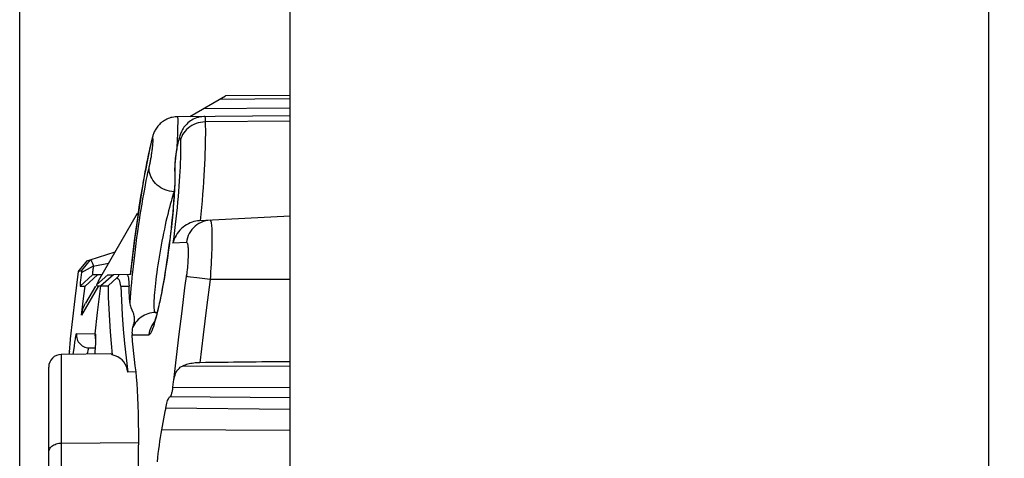
# Model space of a CAD drawing. Units: millimetres. Extents: x -74 to 90, y -37 to 82.
# Drawn here: x -74 to -58, y 31 to 38 of the extents above; entities that cross this region are included whole.
import ezdxf

# ---------------------------------------------------------------- set-up
doc = ezdxf.new("R2010")
doc.units = ezdxf.units.MM
doc.header["$LTSCALE"] = 16.335
doc.layers.get('0').update_dxf_attribs({"linetype": 'CONTINUOUS'})
for name, color, linetype in [('DRAFT', 7, 'CONTINUOUS'), ('RACCORDO', 7, 'CONTINUOUS'), ('SMUSSO', 7, 'CONTINUOUS')]:
    doc.layers.add(name, color=color, linetype=linetype)
doc.styles.get("Standard").update_dxf_attribs({"font": 'txt', "width": 0.8})
doc.dimstyles.new('DIMSTYLE_1', dxfattribs={"dimtxt": 3, "dimasz": 3, "dimexe": 1.5, "dimexo": 0.5, "dimgap": 0.75, "dimtad": 1, "dimtxsty": 'STANDARD', "dimblk": '_FILLED', "dimblk1": '_FILLED', "dimblk2": '_FILLED', "dimcen": 0.09, "dimazin": 2, "dimtfac": 1, "dimtofl": 0, "dimtmove": 0, "dimatfit": 3, "dimldrblk": '_FILLED', "dimfxl": 1, "dimtolj": 1, "dimarcsym": 0})
doc.dimstyles.new('DIMSTYLE_2', dxfattribs={"dimtxt": 3, "dimasz": 3, "dimexe": 1.5, "dimexo": 0.5, "dimgap": 0.75, "dimtad": 1, "dimdec": 1, "dimtxsty": 'STANDARD', "dimblk": '_FILLED', "dimblk1": '_FILLED', "dimblk2": '_FILLED', "dimcen": 0.09, "dimazin": 2, "dimtfac": 1, "dimtofl": 0, "dimtmove": 0, "dimatfit": 3, "dimldrblk": '_FILLED', "dimfxl": 1, "dimtolj": 1, "dimarcsym": 0})

# ---------------------------------------------------------------- blocks, each defined once
blk = doc.blocks.new('_FILLED')
at = {"color": 0, "linetype": 'BYBLOCK'}
blk.add_solid([(0, 0), (-1, 0.3167), (-1, -0.3167)], dxfattribs=at)
blk = doc.blocks.new('*D7')
at = {"color": 7, "linetype": 'CONTINUOUS'}
for p, q in [((-73.757, 1.086), (-73.757, 79.5)), ((-49.5, 6.25), (-49.5, 79.5)), ((-73.757, 78), (-61.628, 78)), ((-49.5, 78), (-61.628, 78))]:
    blk.add_line(p, q, dxfattribs=at)
at = {"color": 7, "linetype": 'CONTINUOUS', "xscale": 3, "yscale": 3, "zscale": 3, "rotation": 180}
blk.add_blockref('_FILLED', (-73.757, 78), dxfattribs=at)
at = {"color": 7, "linetype": 'CONTINUOUS', "xscale": 3, "yscale": 3, "zscale": 3}
blk.add_blockref('_FILLED', (-49.5, 78), dxfattribs=at)
blk = doc.blocks.new('*D8')
at = {"color": 7, "linetype": 'CONTINUOUS'}
for p, q in [((-69.5, 31.175), (-69.5, 59.5)), ((-58.5, 24.942), (-58.5, 59.5)), ((-69.5, 58), (-64, 58)), ((-58.5, 58), (-64, 58))]:
    blk.add_line(p, q, dxfattribs=at)
at = {"color": 7, "linetype": 'CONTINUOUS', "xscale": 3, "yscale": 3, "zscale": 3, "rotation": 180}
blk.add_blockref('_FILLED', (-69.5, 58), dxfattribs=at)
at = {"color": 7, "linetype": 'CONTINUOUS', "xscale": 3, "yscale": 3, "zscale": 3}
blk.add_blockref('_FILLED', (-58.5, 58), dxfattribs=at)
blk = doc.blocks.new('*D9')
at = {"color": 7, "linetype": 'CONTINUOUS'}
for p, q in [((-73.757, 1.086), (-73.757, 69.5)), ((-58.5, 18.158), (-58.5, 69.5)), ((-73.757, 68), (-66.128, 68)), ((-58.5, 68), (-66.128, 68))]:
    blk.add_line(p, q, dxfattribs=at)
at = {"color": 7, "linetype": 'CONTINUOUS', "xscale": 3, "yscale": 3, "zscale": 3, "rotation": 180}
blk.add_blockref('_FILLED', (-73.757, 68), dxfattribs=at)
at = {"color": 7, "linetype": 'CONTINUOUS', "xscale": 3, "yscale": 3, "zscale": 3}
blk.add_blockref('_FILLED', (-58.5, 68), dxfattribs=at)

msp = doc.modelspace()

# ---------------------------------------------------------------- linework, layer by layer
at = {"layer": 'DRAFT', "color": 7, "linetype": 'CONTINUOUS'}
for p, q in [((-69.5, 37.2), (-70.515, 37.191)), ((-69.5, 37), (-70.867, 36.988)), ((-69.5, 36.879), (-71.273, 36.863)), ((-69.5, 33.007), (-69.5, 36.879)), ((-71.903, 35.345), (-71.89, 35.345)), ((-72.329, 33.129), (-73.101, 33.122)), ((-69.5, 32.44), (-71.388, 32.456)), ((-71.885, 31.497), (-71.884, 31.893)), ((-71.885, 31.262), (-71.885, 31.497))]:
    msp.add_line(p, q, dxfattribs=at)
at = {"layer": 'DRAFT', "color": 250, "linetype": 'CONTINUOUS'}
msp.add_line((-69.5, 31.925), (-71.526, 31.934), dxfattribs=at)
at = {"layer": 'DRAFT', "color": 7, "linetype": 'CONTINUOUS'}
msp.add_lwpolyline([(-71.884, 31.893), (-71.885, 32.045), (-71.887, 32.188), (-71.891, 32.321), (-71.895, 32.446), (-71.901, 32.561), (-71.908, 32.666), (-71.917, 32.761), (-71.926, 32.845)], dxfattribs=at)
at = {"layer": 'RACCORDO', "color": 7, "linetype": 'CONTINUOUS'}
for p, q in [((-71.08, 36.865), (-70.515, 37.191)), ((-69.5, 36.873), (-69.5, 37.2)), ((-71.676, 36.504), (-71.692, 36.438)), ((-71.669, 36.531), (-71.676, 36.504)), ((-71.757, 36.13), (-71.774, 36.043)), ((-72.517, 34.28), (-71.903, 35.345)), ((-71.358, 35.233), (-71.369, 35.13)), ((-71.348, 35.337), (-71.358, 35.233)), ((-69.5, 35.3), (-70.929, 35.225)), ((-71.369, 35.13), (-71.381, 35.027)), ((-71.393, 34.926), (-71.406, 34.826)), ((-71.381, 35.027), (-71.393, 34.926)), ((-71.419, 34.729), (-71.432, 34.635)), ((-71.406, 34.826), (-71.419, 34.729)), ((-72.701, 34.593), (-72.74, 34.545)), ((-72.701, 34.593), (-72.646, 34.61)), ((-71.432, 34.635), (-71.446, 34.544)), ((-72.836, 34.428), (-72.888, 33.998)), ((-72.836, 34.428), (-72.783, 34.445)), ((-72.826, 34.441), (-72.834, 34.431)), ((-72.74, 34.545), (-72.826, 34.441)), ((-71.446, 34.544), (-71.46, 34.456)), ((-72.548, 34.217), (-72.37, 34.375)), ((-72.222, 34.33), (-72.367, 34.201)), ((-72.015, 34.378), (-72.282, 34.376)), ((-71.48, 34.331), (-71.494, 34.252)), ((-72.746, 34.045), (-72.727, 34.198)), ((-72.565, 34.197), (-72.72, 33.929)), ((-72.518, 34.2), (-72.479, 34.2)), ((-72.032, 34.112), (-72.036, 34.198)), ((-72.028, 34.026), (-72.032, 34.112)), ((-71.507, 34.178), (-71.521, 34.107)), ((-71.494, 34.252), (-71.507, 34.178)), ((-72.888, 33.998), (-72.962, 33.367)), ((-72.784, 33.739), (-72.746, 34.045)), ((-72.024, 33.94), (-72.028, 34.026)), ((-71.99, 33.822), (-71.975, 33.786)), ((-71.619, 33.782), (-71.592, 33.782)), ((-72.963, 33.357), (-72.976, 33.156)), ((-72.962, 33.367), (-72.963, 33.357)), ((-72.563, 33.342), (-72.564, 33.327)), ((-72.564, 33.327), (-72.564, 33.311)), ((-72.668, 33.226), (-72.569, 33.224)), ((-72.569, 33.216), (-72.572, 33.176)), ((-72.567, 33.252), (-72.569, 33.216)), ((-72.566, 33.273), (-72.567, 33.252)), ((-72.565, 33.293), (-72.566, 33.273)), ((-72.564, 33.311), (-72.565, 33.293)), ((-73.3, 23.778), (-73.3, 32.922)), ((-69.5, 26.333), (-69.5, 33.007)), ((-71.39, 32.457), (-71.389, 32.457)), ((-71.388, 32.456), (-71.389, 32.457))]:
    msp.add_line(p, q, dxfattribs=at)
at = {"layer": 'RACCORDO', "color": 250, "linetype": 'CONTINUOUS'}
for p, q in [((-69.5, 37.143), (-70.612, 37.135)), ((-69.5, 36.792), (-70.837, 36.782)), ((-71.275, 36.587), (-71.278, 36.505)), ((-71.272, 36.661), (-71.275, 36.587)), ((-71.271, 36.725), (-71.272, 36.661)), ((-71.69, 36.436), (-71.677, 36.488)), ((-71.874, 35.441), (-71.848, 35.609)), ((-71.9, 35.268), (-71.874, 35.441)), ((-71.925, 35.091), (-71.9, 35.268)), ((-71.95, 34.912), (-71.925, 35.091)), ((-71.973, 34.732), (-71.95, 34.912)), ((-71.133, 34.886), (-71.344, 34.875)), ((-71.994, 34.554), (-71.973, 34.732)), ((-72.015, 34.378), (-71.994, 34.554)), ((-71.981, 34.417), (-71.99, 34.331)), ((-70.966, 34.327), (-71.068, 34.34)), ((-70.76, 34.3), (-70.966, 34.327)), ((-70.76, 34.3), (-70.815, 33.859)), ((-69.5, 34.3), (-70.76, 34.3)), ((-72.518, 34.2), (-72.784, 33.739)), ((-72.166, 34.196), (-72.036, 34.198)), ((-71.245, 33.442), (-71.201, 33.805)), ((-70.815, 33.859), (-70.868, 33.431)), ((-72.571, 33.444), (-72.53, 33.78)), ((-72.962, 33.367), (-72.963, 33.357)), ((-72.863, 33.449), (-72.568, 33.444)), ((-71.988, 33.429), (-71.724, 33.431)), ((-71.288, 33.079), (-71.245, 33.442)), ((-70.868, 33.431), (-70.92, 32.991)), ((-72.914, 33.124), (-72.907, 33.181)), ((-72.907, 33.181), (-72.897, 33.254)), ((-73.101, 23.58), (-73.101, 33.122)), ((-72.975, 33.167), (-72.976, 33.157)), ((-71.33, 32.716), (-71.288, 33.079)), ((-69.5, 32.929), (-71.193, 32.939)), ((-69.5, 32.594), (-71.349, 32.6)), ((-69.5, 32.256), (-71.459, 32.275)), ((-73.101, 31.725), (-71.884, 31.733))]:
    msp.add_line(p, q, dxfattribs=at)
at = {"layer": 'RACCORDO', "color": 7, "linetype": 'CONTINUOUS'}
for points in [[(-71.273, 36.863), (-71.287, 36.863), (-71.31, 36.861), (-71.333, 36.859), (-71.355, 36.854), (-71.377, 36.849), (-71.398, 36.842), (-71.419, 36.835), (-71.439, 36.826), (-71.459, 36.816), (-71.477, 36.805), (-71.495, 36.794), (-71.512, 36.782), (-71.528, 36.769), (-71.544, 36.756), (-71.558, 36.742), (-71.571, 36.727), (-71.583, 36.713), (-71.595, 36.698), (-71.605, 36.683), (-71.614, 36.668), (-71.623, 36.654), (-71.631, 36.639), (-71.638, 36.624), (-71.644, 36.61), (-71.649, 36.596), (-71.654, 36.583), (-71.659, 36.569), (-71.663, 36.556), (-71.666, 36.543), (-71.67, 36.531)], [(-70.89, 36.864), (-70.919, 36.86), (-70.947, 36.853), (-70.974, 36.845), (-70.999, 36.835), (-71.024, 36.823), (-71.047, 36.811), (-71.069, 36.797), (-71.09, 36.782), (-71.109, 36.766), (-71.127, 36.749), (-71.143, 36.732), (-71.158, 36.714), (-71.171, 36.697), (-71.183, 36.679), (-71.194, 36.661), (-71.203, 36.644), (-71.212, 36.627), (-71.219, 36.61), (-71.226, 36.594), (-71.232, 36.577), (-71.238, 36.561), (-71.243, 36.544), (-71.248, 36.527), (-71.253, 36.509), (-71.258, 36.49), (-71.262, 36.47), (-71.267, 36.449), (-71.272, 36.428), (-71.276, 36.405)], [(-70.845, 36.867), (-70.861, 36.867), (-70.89, 36.864)], [(-71.692, 36.438), (-71.708, 36.367), (-71.725, 36.292), (-71.741, 36.213), (-71.757, 36.13)], [(-71.276, 36.405), (-71.281, 36.381), (-71.285, 36.356), (-71.289, 36.33), (-71.293, 36.305), (-71.297, 36.279), (-71.3, 36.253), (-71.303, 36.227), (-71.306, 36.201), (-71.309, 36.177)], [(-71.309, 36.177), (-71.311, 36.152), (-71.313, 36.129), (-71.314, 36.107), (-71.315, 36.086), (-71.316, 36.065), (-71.317, 36.046), (-71.317, 36.027), (-71.316, 36.009), (-71.316, 36.006)], [(-71.774, 36.043), (-71.79, 35.952), (-71.807, 35.859), (-71.823, 35.763), (-71.84, 35.664), (-71.856, 35.563), (-71.872, 35.46), (-71.888, 35.356), (-71.903, 35.251), (-71.919, 35.145), (-71.933, 35.038), (-71.948, 34.931), (-71.962, 34.824), (-71.975, 34.718), (-71.988, 34.613), (-72, 34.508), (-72.015, 34.378)], [(-71.316, 36.006), (-71.315, 35.984), (-71.315, 35.952), (-71.315, 35.915), (-71.315, 35.876), (-71.316, 35.833), (-71.317, 35.789), (-71.319, 35.743), (-71.321, 35.695), (-71.324, 35.646), (-71.327, 35.595), (-71.331, 35.544), (-71.335, 35.493), (-71.339, 35.441), (-71.343, 35.389), (-71.348, 35.337)], [(-70.929, 35.225), (-70.957, 35.223), (-70.985, 35.218), (-71.014, 35.212), (-71.043, 35.203), (-71.073, 35.192), (-71.102, 35.179), (-71.13, 35.163), (-71.158, 35.145), (-71.185, 35.125), (-71.21, 35.102), (-71.234, 35.078), (-71.257, 35.052), (-71.277, 35.025), (-71.295, 34.996), (-71.311, 34.967), (-71.324, 34.937), (-71.335, 34.906), (-71.344, 34.875)], [(-72.834, 34.431), (-72.835, 34.43), (-72.836, 34.428), (-72.836, 34.428)], [(-71.46, 34.456), (-71.473, 34.372), (-71.48, 34.331)], [(-72.517, 34.28), (-72.523, 34.27), (-72.529, 34.259), (-72.534, 34.249), (-72.539, 34.238), (-72.544, 34.228), (-72.548, 34.217)], [(-72.222, 34.33), (-72.21, 34.344), (-72.202, 34.356), (-72.196, 34.365), (-72.194, 34.371), (-72.194, 34.375), (-72.197, 34.376)], [(-72.166, 34.196), (-72.168, 34.224), (-72.173, 34.25), (-72.181, 34.273), (-72.192, 34.295), (-72.205, 34.313), (-72.222, 34.33)], [(-72.069, 34.378), (-72.063, 34.375), (-72.058, 34.369), (-72.053, 34.358), (-72.049, 34.342)], [(-72.049, 34.342), (-72.045, 34.322), (-72.042, 34.297), (-72.04, 34.268), (-72.037, 34.235), (-72.036, 34.198)], [(-72.548, 34.217), (-72.548, 34.214), (-72.547, 34.212), (-72.546, 34.209), (-72.544, 34.207), (-72.543, 34.206), (-72.54, 34.204), (-72.537, 34.203), (-72.534, 34.202), (-72.531, 34.201), (-72.527, 34.2), (-72.523, 34.2), (-72.518, 34.2)], [(-72.166, 34.196), (-72.156, 33.971), (-72.143, 33.745), (-72.126, 33.52), (-72.106, 33.295), (-72.083, 33.069), (-72.056, 32.844)], [(-71.521, 34.107), (-71.534, 34.041), (-71.54, 34.009), (-71.547, 33.979), (-71.553, 33.949), (-71.559, 33.921), (-71.565, 33.894), (-71.571, 33.868), (-71.577, 33.843), (-71.583, 33.819), (-71.589, 33.796), (-71.594, 33.775), (-71.599, 33.754), (-71.605, 33.735), (-71.61, 33.717), (-71.614, 33.701), (-71.619, 33.685), (-71.623, 33.671), (-71.628, 33.658), (-71.631, 33.647), (-71.635, 33.637), (-71.638, 33.628), (-71.641, 33.621), (-71.642, 33.617)], [(-72.784, 33.739), (-72.778, 33.772), (-72.771, 33.805), (-72.761, 33.837), (-72.75, 33.869), (-72.736, 33.899), (-72.72, 33.929)], [(-72.024, 33.94), (-72.021, 33.92), (-72.017, 33.899), (-72.012, 33.879), (-72.005, 33.86), (-71.99, 33.822)], [(-71.975, 33.786), (-71.968, 33.767), (-71.963, 33.749), (-71.958, 33.731), (-71.955, 33.712), (-71.953, 33.693), (-71.953, 33.675), (-71.954, 33.656), (-71.957, 33.637), (-71.96, 33.619), (-71.965, 33.6), (-71.969, 33.582), (-71.974, 33.563), (-71.98, 33.545)], [(-71.98, 33.545), (-71.984, 33.526), (-71.987, 33.507), (-71.989, 33.488), (-71.99, 33.469), (-71.989, 33.449), (-71.988, 33.429)], [(-72.563, 33.384), (-72.564, 33.385), (-72.564, 33.385), (-72.564, 33.385), (-72.563, 33.384), (-72.563, 33.382), (-72.563, 33.38), (-72.563, 33.377), (-72.563, 33.373), (-72.563, 33.369), (-72.563, 33.365), (-72.563, 33.36), (-72.563, 33.354), (-72.563, 33.348), (-72.563, 33.342)], [(-71.926, 32.845), (-71.938, 32.942), (-71.949, 33.04), (-71.96, 33.137), (-71.97, 33.234), (-71.979, 33.331), (-71.988, 33.429)], [(-72.572, 33.176), (-72.575, 33.133), (-72.575, 33.127)], [(-72.301, 33.114), (-72.313, 33.125), (-72.326, 33.129), (-72.328, 33.129)], [(-71.33, 32.716), (-71.325, 32.744), (-71.319, 32.771), (-71.311, 32.796), (-71.303, 32.819), (-71.294, 32.84), (-71.283, 32.859), (-71.272, 32.877), (-71.259, 32.892), (-71.244, 32.906), (-71.229, 32.919), (-71.212, 32.929), (-71.193, 32.939)], [(-70.92, 32.991), (-70.944, 32.99), (-70.969, 32.989), (-70.993, 32.987), (-71.017, 32.984), (-71.042, 32.981), (-71.065, 32.977), (-71.088, 32.973), (-71.111, 32.967), (-71.133, 32.961), (-71.154, 32.955), (-71.174, 32.947), (-71.193, 32.939)], [(-71.349, 32.6), (-71.346, 32.619), (-71.343, 32.639), (-71.34, 32.659), (-71.337, 32.678), (-71.334, 32.697), (-71.33, 32.716)], [(-71.349, 32.6), (-71.351, 32.584), (-71.354, 32.568), (-71.357, 32.553), (-71.359, 32.539), (-71.362, 32.525), (-71.365, 32.512), (-71.368, 32.501), (-71.371, 32.491), (-71.374, 32.482), (-71.376, 32.474), (-71.379, 32.467), (-71.382, 32.462), (-71.384, 32.459), (-71.387, 32.457), (-71.388, 32.456)], [(-71.459, 32.275), (-71.453, 32.303), (-71.447, 32.329), (-71.441, 32.353), (-71.434, 32.375), (-71.428, 32.394), (-71.422, 32.411), (-71.416, 32.425), (-71.41, 32.437), (-71.404, 32.446), (-71.399, 32.452), (-71.394, 32.456), (-71.39, 32.457)], [(-71.459, 32.275), (-71.471, 32.221), (-71.482, 32.166), (-71.493, 32.109), (-71.504, 32.052), (-71.515, 31.993), (-71.526, 31.934)], [(-71.526, 31.934), (-71.536, 31.876), (-71.546, 31.816), (-71.555, 31.754), (-71.564, 31.691), (-71.572, 31.627), (-71.58, 31.562), (-71.587, 31.497), (-71.593, 31.431)]]:
    msp.add_lwpolyline(points, dxfattribs=at)
at = {"layer": 'RACCORDO', "color": 250, "linetype": 'CONTINUOUS'}
for points in [[(-71.273, 36.863), (-71.272, 36.862), (-71.271, 36.856), (-71.271, 36.848), (-71.27, 36.835), (-71.27, 36.82), (-71.27, 36.801), (-71.27, 36.779), (-71.27, 36.754), (-71.271, 36.725)], [(-70.837, 36.782), (-70.873, 36.78), (-70.91, 36.775), (-70.946, 36.767), (-70.981, 36.756), (-71.015, 36.742), (-71.047, 36.726), (-71.077, 36.707), (-71.105, 36.686), (-71.131, 36.663), (-71.154, 36.638), (-71.175, 36.611), (-71.193, 36.583), (-71.207, 36.554), (-71.219, 36.523), (-71.227, 36.492)], [(-70.845, 36.867), (-70.843, 36.865), (-70.841, 36.86), (-70.84, 36.851), (-70.839, 36.839), (-70.838, 36.823), (-70.837, 36.804), (-70.835, 36.721)], [(-70.835, 36.721), (-70.834, 36.657), (-70.834, 36.59), (-70.835, 36.52), (-70.836, 36.447), (-70.838, 36.371), (-70.841, 36.29), (-70.844, 36.206), (-70.849, 36.119), (-70.853, 36.029), (-70.859, 35.936), (-70.865, 35.841), (-70.871, 35.743), (-70.879, 35.643), (-70.887, 35.541), (-70.895, 35.437), (-70.904, 35.332), (-70.914, 35.226)], [(-71.848, 35.609), (-71.821, 35.77), (-71.808, 35.847), (-71.795, 35.922), (-71.782, 35.995), (-71.768, 36.065), (-71.755, 36.133), (-71.742, 36.199), (-71.729, 36.263), (-71.716, 36.324), (-71.703, 36.381), (-71.69, 36.436)], [(-71.665, 36.432), (-71.666, 36.417), (-71.668, 36.402), (-71.67, 36.387), (-71.671, 36.371), (-71.673, 36.354), (-71.675, 36.337), (-71.678, 36.32), (-71.68, 36.302), (-71.682, 36.285), (-71.685, 36.267), (-71.688, 36.25), (-71.69, 36.232), (-71.693, 36.215), (-71.696, 36.199), (-71.698, 36.183), (-71.701, 36.167), (-71.704, 36.152), (-71.706, 36.138), (-71.709, 36.125), (-71.712, 36.112), (-71.714, 36.101), (-71.717, 36.091)], [(-71.67, 36.531), (-71.672, 36.522), (-71.677, 36.488)], [(-71.677, 36.488), (-71.675, 36.496), (-71.673, 36.504), (-71.671, 36.509), (-71.669, 36.514), (-71.668, 36.517), (-71.666, 36.519), (-71.665, 36.52), (-71.664, 36.519), (-71.663, 36.517), (-71.662, 36.514), (-71.662, 36.509), (-71.661, 36.504), (-71.661, 36.497), (-71.662, 36.488)], [(-71.662, 36.488), (-71.662, 36.479), (-71.662, 36.469), (-71.663, 36.457), (-71.664, 36.445), (-71.665, 36.432)], [(-71.227, 36.492), (-71.225, 36.44), (-71.225, 36.386), (-71.225, 36.329), (-71.225, 36.269), (-71.227, 36.207), (-71.229, 36.142), (-71.232, 36.073), (-71.236, 36.002), (-71.24, 35.927), (-71.245, 35.85), (-71.251, 35.771), (-71.257, 35.689), (-71.264, 35.606), (-71.272, 35.521), (-71.28, 35.434), (-71.289, 35.346), (-71.298, 35.256), (-71.309, 35.165), (-71.32, 35.07), (-71.331, 34.974), (-71.344, 34.875)], [(-71.309, 36.032), (-71.311, 36.088), (-71.311, 36.098), (-71.31, 36.11), (-71.31, 36.122), (-71.309, 36.136), (-71.308, 36.15), (-71.307, 36.165), (-71.306, 36.181), (-71.304, 36.197), (-71.303, 36.214), (-71.301, 36.231), (-71.299, 36.249), (-71.296, 36.267), (-71.294, 36.284), (-71.291, 36.302), (-71.288, 36.32), (-71.286, 36.338), (-71.283, 36.355), (-71.28, 36.372), (-71.277, 36.388), (-71.274, 36.404), (-71.27, 36.419), (-71.267, 36.434), (-71.264, 36.447), (-71.261, 36.46), (-71.258, 36.471), (-71.255, 36.482), (-71.252, 36.492), (-71.249, 36.5), (-71.246, 36.507), (-71.244, 36.513), (-71.241, 36.518), (-71.239, 36.521), (-71.237, 36.523), (-71.235, 36.524), (-71.233, 36.523), (-71.232, 36.521), (-71.23, 36.518), (-71.229, 36.513), (-71.228, 36.507), (-71.227, 36.5), (-71.227, 36.492)], [(-71.278, 36.505), (-71.284, 36.371), (-71.284, 36.359)], [(-71.717, 36.091), (-71.731, 36.033), (-71.743, 35.98), (-71.756, 35.922), (-71.769, 35.86), (-71.782, 35.793), (-71.795, 35.722), (-71.809, 35.647), (-71.823, 35.569), (-71.836, 35.488), (-71.85, 35.405), (-71.864, 35.319), (-71.877, 35.231), (-71.89, 35.142), (-71.903, 35.051), (-71.916, 34.96), (-71.928, 34.868), (-71.939, 34.776), (-71.951, 34.685), (-71.961, 34.595), (-71.972, 34.505), (-71.981, 34.417)], [(-71.327, 35.68), (-71.363, 35.684), (-71.399, 35.691), (-71.435, 35.7), (-71.469, 35.713), (-71.502, 35.728), (-71.534, 35.746), (-71.564, 35.766), (-71.592, 35.788), (-71.617, 35.812), (-71.64, 35.838), (-71.661, 35.865), (-71.679, 35.894), (-71.693, 35.924), (-71.705, 35.955), (-71.713, 35.986), (-71.718, 36.018), (-71.72, 36.05), (-71.719, 36.081)], [(-71.316, 36.007), (-71.316, 36.012), (-71.315, 36.045), (-71.31, 36.078)], [(-71.309, 35.927), (-71.309, 35.982), (-71.309, 36.032)], [(-71.58, 33.812), (-71.565, 33.875), (-71.551, 33.941), (-71.537, 34.01), (-71.522, 34.083), (-71.508, 34.159), (-71.493, 34.238), (-71.479, 34.319), (-71.466, 34.403), (-71.452, 34.488), (-71.439, 34.575), (-71.426, 34.663), (-71.413, 34.751), (-71.402, 34.84), (-71.39, 34.929), (-71.379, 35.017), (-71.369, 35.104), (-71.36, 35.191), (-71.351, 35.276), (-71.343, 35.359), (-71.336, 35.44), (-71.33, 35.519), (-71.324, 35.595), (-71.319, 35.668), (-71.315, 35.738), (-71.312, 35.805), (-71.31, 35.868), (-71.309, 35.927)], [(-71.317, 35.808), (-71.32, 35.764), (-71.322, 35.733), (-71.325, 35.705), (-71.327, 35.68)], [(-71.327, 35.68), (-71.339, 35.647), (-71.35, 35.61), (-71.363, 35.57), (-71.375, 35.527), (-71.388, 35.481), (-71.401, 35.432), (-71.414, 35.381), (-71.427, 35.327), (-71.44, 35.272), (-71.454, 35.214), (-71.467, 35.155), (-71.48, 35.095), (-71.493, 35.033), (-71.505, 34.971), (-71.517, 34.907), (-71.529, 34.844), (-71.541, 34.78), (-71.552, 34.717), (-71.563, 34.654), (-71.573, 34.591), (-71.583, 34.53), (-71.592, 34.469), (-71.6, 34.41), (-71.608, 34.352), (-71.615, 34.296), (-71.621, 34.242), (-71.627, 34.19), (-71.632, 34.141), (-71.636, 34.094), (-71.64, 34.05), (-71.642, 34.009), (-71.644, 33.97), (-71.645, 33.935), (-71.645, 33.904), (-71.645, 33.875), (-71.643, 33.851), (-71.641, 33.83), (-71.638, 33.812), (-71.635, 33.799), (-71.63, 33.789), (-71.625, 33.783), (-71.619, 33.782)], [(-70.76, 35.234), (-70.797, 35.23), (-70.833, 35.223), (-70.868, 35.213), (-70.902, 35.199), (-70.935, 35.183), (-70.966, 35.163), (-70.995, 35.14), (-71.022, 35.115), (-71.047, 35.088), (-71.069, 35.058), (-71.088, 35.026), (-71.104, 34.993), (-71.117, 34.958), (-71.126, 34.922), (-71.133, 34.886)], [(-70.76, 35.234), (-70.756, 35.232), (-70.752, 35.226), (-70.748, 35.217), (-70.745, 35.203), (-70.742, 35.185), (-70.739, 35.164), (-70.737, 35.139), (-70.735, 35.11), (-70.734, 35.078), (-70.733, 35.042), (-70.732, 35.003), (-70.732, 34.961), (-70.732, 34.917), (-70.733, 34.87), (-70.734, 34.82), (-70.735, 34.768), (-70.737, 34.714), (-70.739, 34.658), (-70.742, 34.601), (-70.745, 34.542), (-70.748, 34.483), (-70.752, 34.422), (-70.756, 34.361), (-70.76, 34.3)], [(-71.133, 34.886), (-71.128, 34.885), (-71.124, 34.882), (-71.121, 34.876), (-71.117, 34.868), (-71.114, 34.858), (-71.112, 34.846), (-71.11, 34.832), (-71.108, 34.815), (-71.106, 34.797), (-71.105, 34.776), (-71.104, 34.754), (-71.104, 34.73), (-71.104, 34.704), (-71.105, 34.677), (-71.106, 34.648), (-71.108, 34.619), (-71.109, 34.587), (-71.112, 34.555), (-71.114, 34.522), (-71.117, 34.489), (-71.121, 34.454), (-71.124, 34.42), (-71.128, 34.385)], [(-71.99, 34.331), (-71.998, 34.247), (-72.006, 34.166), (-72.013, 34.088), (-72.019, 34.013), (-72.024, 33.94)], [(-71.201, 33.805), (-71.156, 34.168), (-71.128, 34.385)], [(-71.068, 34.34), (-71.103, 34.345), (-71.116, 34.347), (-71.126, 34.349), (-71.133, 34.35)], [(-72.53, 33.78), (-72.489, 34.116), (-72.479, 34.2)], [(-71.608, 33.7), (-71.594, 33.754), (-71.58, 33.812)], [(-71.619, 33.782), (-71.649, 33.78), (-71.679, 33.776), (-71.709, 33.77), (-71.738, 33.762), (-71.767, 33.752), (-71.794, 33.739), (-71.821, 33.724), (-71.846, 33.708), (-71.87, 33.689), (-71.893, 33.669), (-71.914, 33.647), (-71.933, 33.623), (-71.951, 33.598), (-71.966, 33.572), (-71.98, 33.545)], [(-71.724, 33.431), (-71.715, 33.434), (-71.706, 33.442), (-71.695, 33.456), (-71.684, 33.475), (-71.673, 33.5), (-71.661, 33.53), (-71.648, 33.565), (-71.635, 33.605), (-71.622, 33.65), (-71.608, 33.7)], [(-71.633, 33.642), (-71.635, 33.64), (-71.658, 33.61), (-71.678, 33.577), (-71.695, 33.542), (-71.708, 33.506), (-71.718, 33.469), (-71.724, 33.431)], [(-72.897, 33.254), (-72.888, 33.315), (-72.884, 33.341), (-72.88, 33.363), (-72.877, 33.383), (-72.874, 33.4), (-72.872, 33.415), (-72.869, 33.427), (-72.867, 33.436), (-72.866, 33.443), (-72.864, 33.447), (-72.863, 33.449)], [(-72.863, 33.449), (-72.864, 33.427), (-72.863, 33.405), (-72.86, 33.383), (-72.854, 33.361), (-72.845, 33.341), (-72.835, 33.321), (-72.822, 33.303), (-72.807, 33.286), (-72.791, 33.271), (-72.773, 33.258), (-72.754, 33.247), (-72.733, 33.238), (-72.712, 33.231), (-72.69, 33.227), (-72.668, 33.226)], [(-72.571, 33.444), (-72.572, 33.422), (-72.571, 33.4), (-72.567, 33.378), (-72.563, 33.363)], [(-72.568, 33.444), (-72.569, 33.422), (-72.568, 33.399), (-72.565, 33.377), (-72.563, 33.372)], [(-72.568, 33.444), (-72.566, 33.442), (-72.564, 33.436), (-72.563, 33.426), (-72.562, 33.412), (-72.562, 33.395), (-72.562, 33.373), (-72.562, 33.347), (-72.563, 33.317), (-72.565, 33.284)], [(-72.691, 33.126), (-72.688, 33.139), (-72.685, 33.159), (-72.681, 33.177), (-72.678, 33.191), (-72.675, 33.203), (-72.673, 33.212), (-72.671, 33.22), (-72.669, 33.224), (-72.668, 33.226)], [(-72.565, 33.284), (-72.567, 33.247), (-72.569, 33.207), (-72.572, 33.176)], [(-72.975, 33.167), (-72.977, 33.145), (-72.978, 33.123)], [(-73.3, 31.584), (-73.299, 31.599), (-73.295, 31.613), (-73.29, 31.627), (-73.283, 31.641), (-73.273, 31.654), (-73.262, 31.667), (-73.249, 31.678), (-73.234, 31.689), (-73.218, 31.698), (-73.201, 31.706), (-73.182, 31.713), (-73.163, 31.718), (-73.143, 31.722), (-73.122, 31.725), (-73.101, 31.725)]]:
    msp.add_lwpolyline(points, dxfattribs=at)
at = {"layer": 'RACCORDO', "color": 7, "linetype": 'CONTINUOUS'}
msp.add_arc((-73.1, 32.922), 0.2, 90.5, 180, dxfattribs=at)
msp.add_ellipse((-60.007, 30.675), major_axis=(46.122, 0), ratio=0.051676, start_param=1.778098, end_param=1.809678, dxfattribs=at)
at = {"layer": 'SMUSSO', "color": 7, "linetype": 'CONTINUOUS'}
for p, q in [((-72.646, 34.61), (-72.254, 34.737)), ((-72.646, 34.61), (-72.783, 34.445)), ((-72.786, 34.417), (-72.795, 34.333)), ((-72.598, 34.511), (-72.787, 34.406)), ((-72.785, 34.427), (-72.786, 34.417)), ((-72.784, 34.435), (-72.785, 34.427)), ((-72.799, 34.292), (-72.803, 34.258)), ((-72.795, 34.333), (-72.799, 34.292)), ((-72.531, 34.374), (-72.727, 34.198)), ((-72.463, 34.374), (-72.61, 34.373)), ((-72.37, 34.375), (-72.282, 34.376)), ((-72.807, 34.197), (-72.727, 34.198)), ((-72.479, 34.2), (-72.367, 34.201)), ((-72.317, 33.295), (-72.301, 33.114))]:
    msp.add_line(p, q, dxfattribs=at)
at = {"layer": 'SMUSSO', "color": 250, "linetype": 'CONTINUOUS'}
for p, q in [((-72.598, 34.511), (-72.358, 34.557)), ((-72.61, 34.373), (-72.807, 34.197)), ((-72.282, 34.376), (-72.479, 34.2)), ((-71.926, 32.845), (-72.056, 32.844))]:
    msp.add_line(p, q, dxfattribs=at)
at = {"layer": 'SMUSSO', "color": 7, "linetype": 'CONTINUOUS'}
for points in [[(-72.646, 34.61), (-72.643, 34.611), (-72.64, 34.609), (-72.637, 34.606), (-72.633, 34.601), (-72.629, 34.595), (-72.625, 34.587), (-72.621, 34.578), (-72.616, 34.567), (-72.612, 34.555), (-72.607, 34.542), (-72.602, 34.527), (-72.598, 34.511)], [(-72.783, 34.445), (-72.783, 34.445), (-72.783, 34.444), (-72.783, 34.443), (-72.783, 34.44), (-72.784, 34.438), (-72.784, 34.435)], [(-72.598, 34.511), (-72.6, 34.494), (-72.603, 34.478), (-72.605, 34.463), (-72.607, 34.449), (-72.608, 34.436), (-72.61, 34.424), (-72.611, 34.413), (-72.611, 34.404), (-72.612, 34.396), (-72.612, 34.389), (-72.612, 34.383), (-72.612, 34.378), (-72.612, 34.375), (-72.611, 34.373), (-72.61, 34.373)], [(-72.803, 34.258), (-72.804, 34.244), (-72.805, 34.232), (-72.806, 34.221), (-72.807, 34.213), (-72.807, 34.206), (-72.807, 34.201), (-72.807, 34.198), (-72.807, 34.197)], [(-72.367, 34.201), (-72.362, 34.02), (-72.354, 33.839), (-72.344, 33.658), (-72.332, 33.476), (-72.317, 33.295)], [(-72.056, 32.844), (-72.064, 32.89), (-72.077, 32.932), (-72.095, 32.97), (-72.117, 33.004), (-72.144, 33.034), (-72.175, 33.06), (-72.212, 33.082), (-72.254, 33.1), (-72.301, 33.114)]]:
    msp.add_lwpolyline(points, dxfattribs=at)

# ---------------------------------------------------------------- dimensions: what is measured, and where the dimension line sits
at = {"color": 7, "linetype": 'CONTINUOUS'}
for base, p1, p2, dimstyle, picture, middle in [((-73.757, 78), (-49.5, 5.75), (-73.757, 0.586), 'DIMSTYLE_2', '*D7', (-65.914, 78)), ((-69.5, 58), (-58.5, 24.442), (-69.5, 30.675), 'DIMSTYLE_1', '*D8', (-65.714, 58))]:
    dim = msp.add_linear_dim(base=base, p1=p1, p2=p2, angle=180, dimstyle=dimstyle, dxfattribs=at)
    dim.commit()
    dim.dimension.update_dxf_attribs({"geometry": picture, "text_midpoint": middle, "dimtype": 160})
dim = msp.add_linear_dim(base=(-58.5, 68), p1=(-73.757, 0.586), p2=(-58.5, 17.658), dimstyle='DIMSTYLE_2', dxfattribs=at)
dim.commit()
dim.dimension.update_dxf_attribs({"geometry": '*D9', "text_midpoint": (-69.986, 68), "dimtype": 160})

doc.saveas('drawing.dxf')
